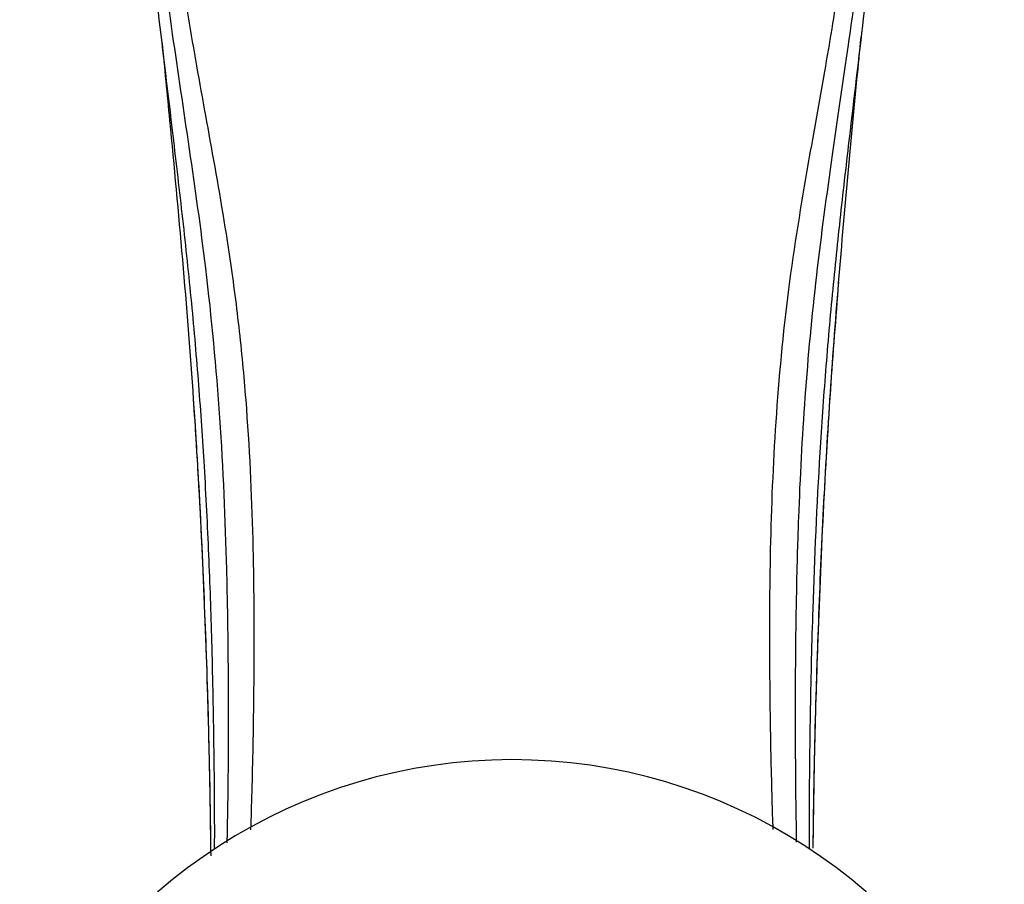
# Model space of a CAD drawing. Units: millimetres. Extents: x 3 to 2496, y 5 to 2495.
# Drawn here: x 1226 to 1276, y 1930 to 1974 of the extents above; entities that cross this region are included whole.
import ezdxf

# ---------------------------------------------------------------- set-up
doc = ezdxf.new("R2010")
doc.units = ezdxf.units.MM

msp = doc.modelspace()

# ---------------------------------------------------------------- linework, layer by layer
at = {"color": 7, "linetype": 'Continuous', "lineweight": 25}
msp.add_arc((1250.797, 1908.44), 27.498, 24.4134, 155.6509, dxfattribs=at)
for points, knots in [([(1235.663, 1931.379), (1235.664, 1931.656), (1235.669, 1933.45), (1235.633, 1936.978), (1235.542, 1941.697), (1235.381, 1946.345), (1235.163, 1950.704), (1234.871, 1954.989), (1234.506, 1959.199), (1234.053, 1963.446), (1233.468, 1968.423), (1232.782, 1974.074), (1232.097, 1980.112), (1231.537, 1985.58), (1231.12, 1990.306), (1230.842, 1994.421), (1230.817, 1996.635), (1230.805, 1997.778)], [0, 0, 0, 0, 0.012511, 0.081043, 0.150034, 0.209086, 0.26853, 0.322398, 0.376262, 0.431723, 0.48718, 0.570868, 0.656778, 0.740576, 0.823678, 0.908938, 1, 1, 1, 1]), ([(1270.69, 1997.8), (1270.689, 1997.331), (1270.689, 1995.922), (1270.577, 1993.221), (1270.303, 1989.403), (1269.891, 1984.892), (1269.359, 1979.741), (1268.712, 1974.015), (1268.072, 1968.665), (1267.522, 1963.91), (1267.091, 1959.829), (1266.729, 1955.702), (1266.35, 1950.235), (1266.095, 1944.457), (1265.956, 1938.508), (1265.906, 1934.43), (1265.909, 1932.127), (1265.91, 1931.394)], [0, 0, 0, 0, 0.03839, 0.115256, 0.193215, 0.270209, 0.349277, 0.428709, 0.51018, 0.562471, 0.614768, 0.668566, 0.722369, 0.827679, 0.897215, 0.967274, 1, 1, 1, 1]), ([(1231.819, 1993.503), (1231.82, 1993.003), (1231.823, 1991.5), (1231.897, 1988.788), (1232.108, 1985.118), (1232.448, 1981.199), (1232.925, 1977.05), (1233.56, 1972.424), (1234.374, 1967.015), (1235.307, 1960.454), (1235.985, 1953.231), (1236.251, 1946.859), (1236.341, 1941.868), (1236.358, 1938.237), (1236.346, 1934.801), (1236.307, 1932.701), (1236.288, 1931.713)], [0, 0, 0, 0, 0.040836, 0.122553, 0.204325, 0.28622, 0.349395, 0.412573, 0.496668, 0.580634, 0.685171, 0.792722, 0.846017, 0.899308, 0.952596, 1, 1, 1, 1]), ([(1265.272, 1931.734), (1265.261, 1932.392), (1265.223, 1934.852), (1265.2, 1939.319), (1265.253, 1944.223), (1265.402, 1949.249), (1265.668, 1954.375), (1266.25, 1960.587), (1267.077, 1966.616), (1267.881, 1972.032), (1268.518, 1976.658), (1268.929, 1980.171), (1269.2, 1982.969), (1269.451, 1986.085), (1269.644, 1989.659), (1269.683, 1992.213), (1269.68, 1993.486), (1269.68, 1993.524)], [0, 0, 0, 0, 0.031027, 0.116023, 0.201038, 0.2435, 0.328558, 0.41365, 0.498748, 0.578763, 0.644684, 0.707646, 0.75326, 0.79927, 0.895027, 0.996842, 1, 1, 1, 1]), ([(1237.508, 1932.364), (1237.528, 1933.007), (1237.598, 1935.149), (1237.665, 1938.72), (1237.689, 1943.016), (1237.621, 1948.059), (1237.391, 1953.08), (1236.927, 1957.953), (1236.36, 1962.271), (1235.518, 1967.058), (1234.559, 1972.26), (1233.825, 1976.887), (1233.406, 1980.796), (1233.144, 1984.398), (1233.01, 1987.869), (1233.004, 1990.031), (1233.002, 1991.117)], [0, 0, 0, 0, 0.032525, 0.108381, 0.169663, 0.23134, 0.334942, 0.388415, 0.441887, 0.52212, 0.598851, 0.678185, 0.74692, 0.817322, 0.908264, 1, 1, 1, 1]), ([(1268.501, 1991.137), (1268.501, 1990.636), (1268.503, 1989.132), (1268.446, 1986.401), (1268.26, 1982.937), (1267.938, 1979.229), (1267.433, 1975.314), (1266.696, 1970.933), (1265.757, 1965.783), (1264.775, 1959.802), (1264.152, 1953.156), (1263.92, 1947.27), (1263.874, 1942.236), (1263.915, 1937.989), (1263.984, 1934.693), (1264.043, 1932.886), (1264.059, 1932.379)], [0, 0, 0, 0, 0.042851, 0.128602, 0.215069, 0.282926, 0.352501, 0.420484, 0.490304, 0.584572, 0.681551, 0.776358, 0.842199, 0.908542, 0.974365, 1, 1, 1, 1]), ([(1266.111, 1931.441), (1266.132, 1932.823), (1266.178, 1935.975), (1266.319, 1941.147), (1266.54, 1946.873), (1266.855, 1952.74), (1267.272, 1958.694), (1267.786, 1964.649), (1268.231, 1969.369), (1268.482, 1971.98), (1268.552, 1972.709)], [0, 0, 0, 0, 0.108979, 0.248402, 0.387843, 0.527312, 0.666821, 0.806382, 0.945986, 1, 1, 1, 1]), ([(1232.985, 1972.441), (1233.114, 1971.117), (1233.464, 1967.513), (1234.042, 1961.374), (1234.51, 1955.434), (1234.879, 1949.556), (1235.158, 1943.762), (1235.332, 1938.172), (1235.429, 1933.925), (1235.452, 1931.963), (1235.462, 1931.038)], [0, 0, 0, 0, 0.096494, 0.262602, 0.42862, 0.511454, 0.677333, 0.843159, 0.925977, 1, 1, 1, 1]), ([(1266.114, 1931.441), (1266.127, 1932.551), (1266.163, 1935.658), (1266.316, 1941.217), (1266.592, 1947.911), (1266.952, 1954.336), (1267.274, 1958.401), (1267.418, 1960.22)], [0, 0, 0, 0, 0.129594, 0.3627808, 0.5970547, 0.8197026, 1, 1, 1, 1]), ([(1234.55, 1954.607), (1234.603, 1953.84), (1234.786, 1951.165), (1235.028, 1946.523), (1235.263, 1940.691), (1235.409, 1935.447), (1235.446, 1932.315), (1235.462, 1931.038)], [0, 0, 0, 0, 0.09142, 0.318927, 0.561743, 0.821189, 1, 1, 1, 1])]:
    msp.add_open_spline(points, degree=3, knots=knots, dxfattribs=at)

doc.saveas('drawing.dxf')
